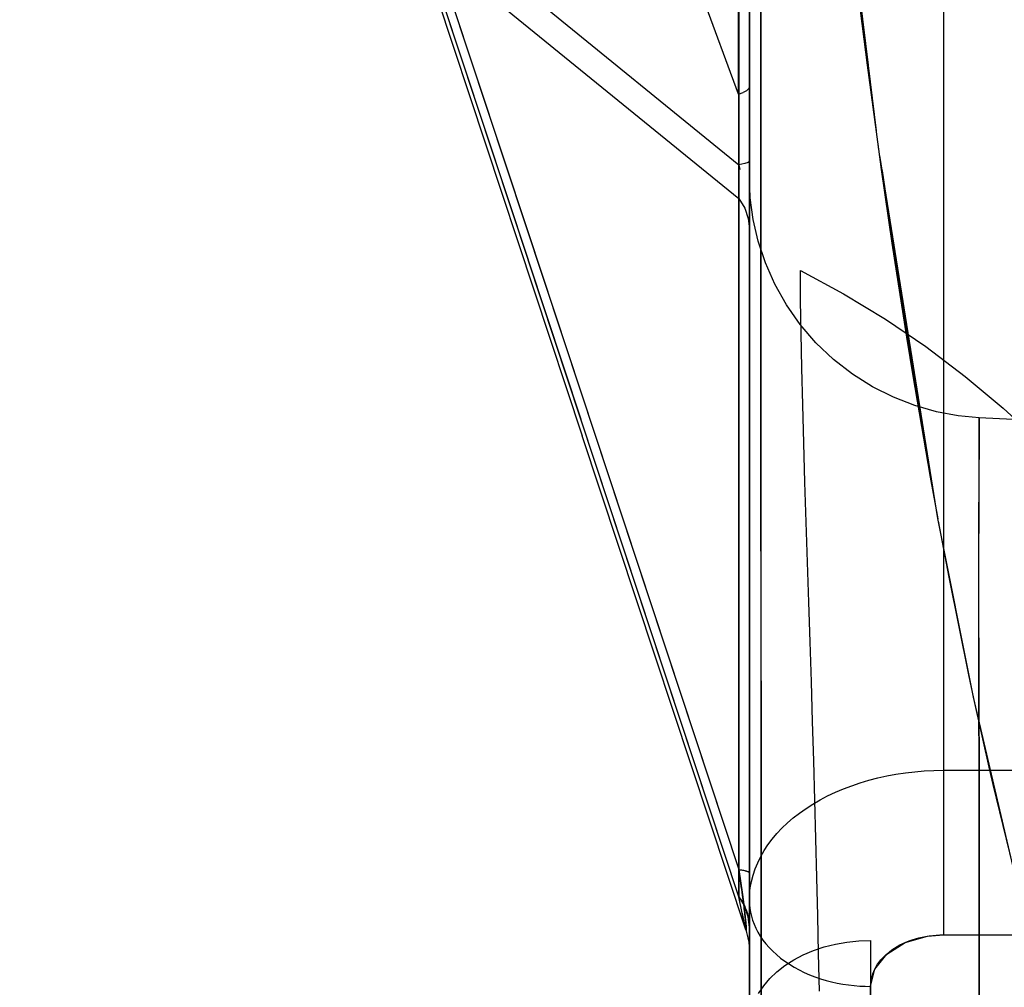
# Model space of a CAD drawing. Units: millimetres. Extents: x -1787 to 17859, y -373 to 12712.
# Drawn here: x 7667 to 7700, y 3042 to 3074 of the extents above; entities that cross this region are included whole.
import ezdxf

# ---------------------------------------------------------------- set-up
doc = ezdxf.new("R2010")
doc.units = ezdxf.units.MM
doc.layers.add('______', color=7, linetype='Continuous')
doc.dimstyles.new('Qitele', dxfattribs={"dimscale": 85, "dimtxt": 4, "dimasz": 5, "dimexe": 4, "dimexo": 0, "dimgap": 3, "dimtad": 1, "dimdec": 0, "dimrnd": 10, "dimzin": 1, "dimtxsty": 'Standard', "dimblk": 'OBLIQUE', "dimcen": 5, "dimdle": 4, "dimclrd": 256, "dimclre": 256, "dimclrt": 256, "dimadec": 0, "dimazin": 0, "dimtfac": 1, "dimtdec": 0, "dimtmove": 0, "dimatfit": 3, "dimldrblk": 'OBLIQUE', "dimfxl": 6, "dimfxlon": 1, "dimlwd": 40, "dimlwe": 30, "dimarcsym": 0})

# ---------------------------------------------------------------- blocks, each defined once
blk = doc.blocks.new('_Oblique')
at = {"color": 0, "linetype": 'ByBlock', "lineweight": -2}
blk.add_line((-0.5, -0.5), (0.5, 0.5), dxfattribs=at)
blk = doc.blocks.new('*D8')
at = {"lineweight": 40, "transparency": 16777216}
blk.add_line((2342.485, 9459.33), (2342.485, 1862.331), dxfattribs=at)
at = {"lineweight": 30, "transparency": 16777216}
for p, q in [((2852.485, 9119.33), (2002.485, 9119.33)), ((2852.485, 2202.331), (2002.485, 2202.331))]:
    blk.add_line(p, q, dxfattribs=at)
at = {"layer": 'Defpoints', "color": 0, "transparency": 16777216}
for p in [(8649.328, 9119.33), (2342.485, 2202.331), (7693.777, 2202.331)]:
    blk.add_point(p, dxfattribs=at)
at = {"lineweight": 40, "transparency": 16777216, "xscale": 425, "yscale": 425, "zscale": 425}
for p, rotation in [((2342.485, 9119.33), 90), ((2342.485, 2202.331), 270)]:
    blk.add_blockref('_Oblique', p, dxfattribs=dict(at, rotation=rotation))
at = {"transparency": 16777216, "insert": (1909.881, 5751.214), "char_height": 340, "attachment_point": 5, "rotation": 90}
blk.add_mtext('6920', dxfattribs=at)
blk = doc.blocks.new('*D9')
at = {"lineweight": 40, "transparency": 16777216}
blk.add_line((1560.366, 354.028), (1560.366, 11005.724), dxfattribs=at)
at = {"lineweight": 30, "transparency": 16777216}
for p, q in [((2070.366, 10665.724), (1220.366, 10665.724)), ((2070.366, 694.028), (1220.366, 694.028))]:
    blk.add_line(p, q, dxfattribs=at)
at = {"layer": 'Defpoints', "color": 0, "transparency": 16777216}
for p in [(1560.366, 10665.724), (8664.909, 10665.724), (7689.677, 694.028)]:
    blk.add_point(p, dxfattribs=at)
at = {"lineweight": 40, "transparency": 16777216, "xscale": 425, "yscale": 425, "zscale": 425}
for p, rotation in [((1560.366, 10665.724), 90), ((1560.366, 694.028), 270)]:
    blk.add_blockref('_Oblique', p, dxfattribs=dict(at, rotation=rotation))
at = {"transparency": 16777216, "insert": (1127.762, 5751.214), "char_height": 340, "attachment_point": 5, "rotation": 90}
blk.add_mtext('9970', dxfattribs=at)

msp = doc.modelspace()

# ---------------------------------------------------------------- linework, layer by layer
at = {"layer": '______'}
for p, q in [((7691.159, 3073.063), (7691.159, 3099.973)), ((7691.159, 3069.667), (7691.159, 3099.973)), ((7691.159, 3072.122), (7691.159, 3097.077)), ((7690.817, 3089.569), (7690.817, 3069.559)), ((7690.817, 3069.559), (7690.817, 3089.569)), ((7691.159, 3069.667), (7691.159, 3089.677)), ((7691.159, 3066.829), (7691.159, 3087.201)), ((7690.817, 3086.322), (7690.817, 3066.312)), ((7690.817, 3066.312), (7690.817, 3086.322)), ((7691.159, 3086.214), (7691.159, 3046.194)), ((7691.159, 3086.214), (7691.159, 3066.204)), ((7690.798, 3084.366), (7690.798, 3071.886)), ((7691.159, 3084.118), (7691.159, 3069.96)), ((7695.349, 3070.678), (7693.905, 3082.65)), ((7690.798, 3071.886), (7687.468, 3080.977)), ((7691.159, 3080.442), (7691.159, 3071.656)), ((7691.159, 3045.859), (7691.159, 3080.442)), ((7691.159, 3080.44), (7691.159, 3072.122)), ((7690.798, 3071.886), (7690.798, 3080.206)), ((7691.159, 3079.246), (7691.159, 3067.529)), ((7691.537, 3078.612), (7691.54, 3061.104)), ((7691.538, 3069.813), (7691.537, 3078.612)), ((7680.38, 3078.048), (7690.817, 3069.559)), ((7680.38, 3077.833), (7685.598, 3062.067)), ((7680.38, 3077.833), (7683.859, 3067.322)), ((7680.149, 3077.225), (7685.647, 3060.611)), ((7680.38, 3076.929), (7683.859, 3066.419)), ((7680.38, 3076.929), (7690.817, 3068.44)), ((7680.38, 3076.929), (7685.598, 3061.164)), ((7691.159, 3076.152), (7691.159, 3067.481)), ((7695.052, 3072.838), (7694.616, 3076.304)), ((7694.682, 3076.035), (7695.073, 3072.847)), ((7691.159, 3075.491), (7691.159, 3069.982)), ((7691.159, 3073.924), (7691.159, 3075.033)), ((7691.159, 3073.428), (7691.159, 3074.892)), ((7697.559, 3074.84), (7697.559, 3071.931)), ((7691.159, 3069.96), (7691.159, 3074.679)), ((7691.159, 3072.825), (7691.159, 3073.924)), ((7691.159, 3071.959), (7691.159, 3073.428)), ((7691.159, 3073.345), (7691.159, 3073.405)), ((7691.159, 3073.405), (7691.159, 3073.37)), ((7691.159, 3073.37), (7691.159, 3073.23)), ((7691.159, 3073.202), (7691.159, 3073.345)), ((7691.159, 3073.063), (7691.159, 3073.344)), ((7691.159, 3073.344), (7691.159, 3071.906)), ((7691.159, 3073.23), (7691.159, 3072.976)), ((7691.159, 3072.983), (7691.159, 3073.202)), ((7691.159, 3071.634), (7691.159, 3073.063)), ((7691.159, 3072.352), (7691.159, 3072.983)), ((7691.159, 3072.976), (7691.159, 3072.598)), ((7691.159, 3071.736), (7691.159, 3072.825)), ((7695.424, 3070.075), (7695.052, 3072.838)), ((7695.073, 3072.847), (7695.092, 3072.697)), ((7691.159, 3072.598), (7691.159, 3072.082)), ((7691.159, 3071.498), (7691.159, 3072.352)), ((7690.798, 3071.886), (7690.952, 3071.938)), ((7691.066, 3071.996), (7690.952, 3071.938)), ((7691.135, 3072.058), (7691.066, 3071.996)), ((7691.159, 3072.122), (7691.135, 3072.058)), ((7691.159, 3070.345), (7691.159, 3072.122)), ((7691.159, 3072.122), (7691.159, 3071.965)), ((7691.159, 3072.082), (7691.159, 3071.425)), ((7691.159, 3071.965), (7691.159, 3071.813)), ((7691.159, 3070.486), (7691.159, 3071.959)), ((7691.159, 3071.906), (7691.159, 3068.365)), ((7697.559, 3071.931), (7697.559, 3068.993)), ((7691.159, 3071.813), (7691.159, 3071.666)), ((7691.159, 3070.657), (7691.159, 3071.736)), ((7691.159, 3071.666), (7691.159, 3071.524)), ((7691.159, 3071.656), (7691.159, 3062.962)), ((7691.159, 3066.794), (7691.159, 3071.634)), ((7691.159, 3071.524), (7691.159, 3071.386)), ((7691.159, 3070.458), (7691.159, 3071.498)), ((7691.159, 3071.425), (7691.159, 3070.628)), ((7691.159, 3071.386), (7691.159, 3071.254)), ((7691.159, 3071.254), (7691.159, 3071.126)), ((7691.159, 3071.126), (7691.159, 3071.003)), ((7691.159, 3071.003), (7691.159, 3070.884)), ((7691.159, 3070.884), (7691.159, 3070.77)), ((7691.159, 3070.77), (7691.159, 3070.661)), ((7691.159, 3070.661), (7691.159, 3070.556)), ((7691.159, 3069.588), (7691.159, 3070.657)), ((7691.159, 3070.628), (7691.159, 3069.698)), ((7691.159, 3070.556), (7691.159, 3070.456)), ((7691.159, 3069.009), (7691.159, 3070.486)), ((7691.159, 3069.267), (7691.159, 3070.458)), ((7691.159, 3070.456), (7691.159, 3070.36)), ((7691.159, 3070.36), (7691.159, 3070.268)), ((7691.159, 3069.709), (7691.159, 3070.345)), ((7691.159, 3070.268), (7691.159, 3070.181)), ((7695.415, 3070.131), (7695.402, 3070.238)), ((7691.159, 3070.181), (7691.159, 3070.097)), ((7691.159, 3070.097), (7691.159, 3070.018)), ((7691.159, 3070.018), (7691.159, 3069.943)), ((7691.159, 3069.982), (7691.159, 3064.654)), ((7691.159, 3069.96), (7691.159, 3069.181)), ((7691.159, 3069.872), (7691.159, 3069.96)), ((7691.159, 3069.943), (7691.159, 3069.872)), ((7695.424, 3070.072), (7695.415, 3070.131)), ((7695.519, 3069.399), (7695.424, 3070.075)), ((7691.005, 3069.593), (7690.817, 3069.559)), ((7691.12, 3069.629), (7691.005, 3069.593)), ((7691.159, 3069.667), (7691.12, 3069.629)), ((7691.159, 3069.824), (7691.159, 3069.875)), ((7691.159, 3069.872), (7691.159, 3069.805)), ((7691.159, 3069.79), (7691.159, 3069.872)), ((7691.159, 3069.523), (7691.159, 3069.866)), ((7691.159, 3069.866), (7691.159, 3069.162)), ((7691.159, 3069.861), (7691.159, 3069.783)), ((7691.159, 3069.707), (7691.159, 3069.824)), ((7691.159, 3069.805), (7691.159, 3069.741)), ((7691.159, 3069.713), (7691.159, 3069.79)), ((7691.159, 3069.783), (7691.159, 3069.641)), ((7691.159, 3069.741), (7691.159, 3069.681)), ((7691.159, 3069.641), (7691.159, 3069.713)), ((7691.159, 3069.292), (7691.159, 3069.709)), ((7691.159, 3069.523), (7691.159, 3069.707)), ((7691.159, 3069.698), (7691.159, 3068.632)), ((7691.159, 3069.681), (7691.159, 3069.625)), ((7691.159, 3068.4), (7691.159, 3069.667)), ((7691.159, 3069.667), (7691.159, 3069.572)), ((7691.159, 3069.641), (7691.159, 3069.434)), ((7691.159, 3069.574), (7691.159, 3069.641)), ((7691.159, 3069.625), (7691.159, 3069.572)), ((7691.159, 3068.529), (7691.159, 3069.588)), ((7691.159, 3069.512), (7691.159, 3069.574)), ((7691.159, 3069.572), (7691.159, 3069.479)), ((7691.159, 3069.572), (7691.159, 3069.522)), ((7691.54, 3061.104), (7691.538, 3069.813)), ((7697.377, 3057.887), (7695.458, 3069.861)), ((7690.817, 3069.559), (7690.843, 3069.399)), ((7690.817, 3069.559), (7690.826, 3069.504)), ((7691.159, 3068.07), (7691.159, 3069.523)), ((7691.159, 3069.27), (7691.159, 3069.523)), ((7691.159, 3069.522), (7691.159, 3069.476)), ((7691.159, 3069.456), (7691.159, 3069.512)), ((7691.159, 3069.479), (7691.159, 3069.389)), ((7691.159, 3069.476), (7691.159, 3069.433)), ((7691.159, 3069.403), (7691.159, 3069.456)), ((7691.159, 3069.434), (7691.159, 3069.162)), ((7691.159, 3069.433), (7691.159, 3069.393)), ((7691.159, 3069.356), (7691.159, 3069.403)), ((7691.159, 3069.393), (7691.159, 3069.356)), ((7691.159, 3069.389), (7691.159, 3069.301)), ((7691.159, 3069.356), (7691.159, 3069.323)), ((7691.159, 3069.313), (7691.159, 3069.356)), ((7691.159, 3069.323), (7691.159, 3069.292)), ((7691.159, 3069.274), (7691.159, 3069.313)), ((7691.159, 3069.301), (7691.159, 3069.215)), ((7691.159, 3069.115), (7691.159, 3069.292)), ((7691.159, 3069.292), (7691.159, 3069.263)), ((7691.159, 3069.24), (7691.159, 3069.274)), ((7691.159, 3068.946), (7691.159, 3069.27)), ((7691.159, 3067.951), (7691.159, 3069.267)), ((7691.159, 3069.263), (7691.159, 3069.236)), ((7691.159, 3069.21), (7691.159, 3069.24)), ((7691.159, 3069.236), (7691.159, 3069.212)), ((7695.871, 3066.968), (7695.519, 3069.399)), ((7695.526, 3069.403), (7695.534, 3069.353)), ((7695.534, 3069.353), (7695.892, 3066.981)), ((7691.159, 3069.215), (7691.159, 3069.131)), ((7691.159, 3069.212), (7691.159, 3069.19)), ((7691.159, 3069.184), (7691.159, 3069.21)), ((7691.159, 3069.19), (7691.159, 3069.17)), ((7691.159, 3069.162), (7691.159, 3069.184)), ((7691.159, 3069.181), (7691.159, 3069.115)), ((7691.159, 3069.17), (7691.159, 3069.153)), ((7691.159, 3069.162), (7691.159, 3067.443)), ((7691.19, 3068.466), (7691.159, 3069.162)), ((7691.159, 3069.162), (7691.159, 3068.825)), ((7691.159, 3069.144), (7691.159, 3069.162)), ((7691.159, 3069.153), (7691.159, 3069.138)), ((7691.159, 3069.13), (7691.159, 3069.144)), ((7691.159, 3069.131), (7691.159, 3069.049)), ((7691.159, 3069.049), (7691.159, 3068.969)), ((7691.159, 3067.529), (7691.159, 3069.009)), ((7691.159, 3068.969), (7691.159, 3068.891)), ((7691.159, 3068.547), (7691.159, 3068.946)), ((7697.559, 3068.993), (7697.559, 3066.037)), ((7691.159, 3068.891), (7691.159, 3068.815)), ((7691.159, 3068.825), (7691.159, 3068.425)), ((7691.159, 3068.815), (7691.159, 3068.741)), ((7691.159, 3068.741), (7691.159, 3068.669)), ((7691.159, 3068.669), (7691.159, 3068.599)), ((7691.159, 3068.632), (7691.159, 3067.429)), ((7691.159, 3068.599), (7691.159, 3068.531)), ((7690.817, 3056.919), (7690.817, 3068.44)), ((7690.817, 3068.44), (7691.005, 3068.122)), ((7690.817, 3068.44), (7690.817, 3056.919)), ((7691.159, 3068.07), (7691.159, 3068.547)), ((7691.159, 3068.531), (7691.159, 3068.464)), ((7691.159, 3067.481), (7691.159, 3068.529)), ((7691.159, 3068.464), (7691.159, 3068.4)), ((7691.159, 3068.425), (7691.159, 3067.963)), ((7691.159, 3067.871), (7691.159, 3068.4)), ((7691.159, 3068.4), (7691.159, 3068.336)), ((7691.159, 3068.365), (7691.159, 3062.913)), ((7691.159, 3068.336), (7691.159, 3068.272)), ((7691.159, 3068.272), (7691.159, 3068.209)), ((7691.285, 3067.754), (7691.19, 3068.466)), ((7691.005, 3068.122), (7691.12, 3067.781)), ((7691.159, 3068.209), (7691.159, 3068.146)), ((7691.159, 3068.146), (7691.159, 3068.083)), ((7691.159, 3068.083), (7691.159, 3068.021)), ((7691.159, 3065.3), (7691.159, 3068.07)), ((7691.159, 3067.511), (7691.159, 3068.07)), ((7691.159, 3068.021), (7691.159, 3067.959)), ((7691.159, 3067.963), (7691.159, 3067.438)), ((7691.159, 3067.959), (7691.159, 3067.897)), ((7691.159, 3066.528), (7691.159, 3067.951)), ((7691.12, 3067.781), (7691.159, 3067.429)), ((7691.159, 3067.897), (7691.159, 3067.836)), ((7691.159, 3067.429), (7691.159, 3067.871)), ((7691.159, 3067.836), (7691.159, 3067.776)), ((7691.159, 3067.776), (7691.159, 3067.716)), ((7691.159, 3067.716), (7691.159, 3067.657)), ((7691.159, 3067.657), (7691.159, 3067.598)), ((7691.45, 3067.035), (7691.285, 3067.754)), ((7683.859, 3067.322), (7687.338, 3056.812)), ((7691.159, 3067.598), (7691.159, 3067.541)), ((7691.159, 3067.541), (7691.159, 3067.484)), ((7691.159, 3067.529), (7691.159, 3061.589)), ((7691.159, 3066.046), (7691.159, 3067.529)), ((7691.159, 3066.864), (7691.159, 3067.511)), ((7691.159, 3067.484), (7691.159, 3067.429)), ((7691.159, 3067.481), (7691.159, 3059.464)), ((7691.159, 3066.442), (7691.159, 3067.481)), ((7691.159, 3067.443), (7691.159, 3064.717)), ((7691.159, 3067.438), (7691.159, 3066.853)), ((7691.159, 3044.387), (7691.159, 3067.429)), ((7691.159, 3067.429), (7691.159, 3055.908)), ((7691.159, 3067.429), (7691.159, 3066.125)), ((7691.687, 3066.317), (7691.45, 3067.035)), ((7696.02, 3065.982), (7695.871, 3066.968)), ((7695.892, 3066.981), (7695.9, 3066.926)), ((7691.159, 3066.128), (7691.159, 3066.864)), ((7691.159, 3066.853), (7691.159, 3066.205)), ((7691.159, 3047.672), (7691.159, 3066.829)), ((7691.159, 3060.333), (7691.159, 3066.794)), ((7695.9, 3066.926), (7696.043, 3065.998)), ((7687.338, 3055.908), (7683.859, 3066.419)), ((7691.159, 3065.01), (7691.159, 3066.528)), ((7691.159, 3065.413), (7691.159, 3066.442)), ((7691.998, 3065.612), (7691.687, 3066.317)), ((7690.817, 3046.302), (7690.817, 3066.312)), ((7690.817, 3046.302), (7690.817, 3066.312)), ((7691.159, 3066.205), (7691.159, 3065.493)), ((7691.159, 3046.194), (7691.159, 3066.204)), ((7691.159, 3065.3), (7691.159, 3066.128)), ((7691.159, 3066.125), (7691.159, 3064.729)), ((7691.159, 3064.559), (7691.159, 3066.046)), ((7692.85, 3065.074), (7692.844, 3066.064)), ((7692.844, 3066.064), (7694.265, 3065.302)), ((7696.043, 3065.998), (7696.064, 3065.863)), ((7697.559, 3066.037), (7697.559, 3063.076)), ((7696.35, 3063.868), (7696.02, 3065.982)), ((7696.064, 3065.863), (7696.375, 3063.888)), ((7691.159, 3065.493), (7691.159, 3064.717)), ((7691.159, 3064.395), (7691.159, 3065.413)), ((7692.383, 3064.93), (7691.998, 3065.612)), ((7691.159, 3060.916), (7691.159, 3065.3)), ((7691.159, 3064.374), (7691.159, 3065.3)), ((7692.865, 3063.996), (7692.85, 3065.074)), ((7694.265, 3065.302), (7695.644, 3064.465)), ((7691.159, 3063.414), (7691.159, 3065.01)), ((7691.159, 3064.729), (7691.159, 3063.243)), ((7691.159, 3064.717), (7691.159, 3060.941)), ((7691.159, 3064.717), (7691.159, 3063.876)), ((7692.837, 3064.283), (7692.383, 3064.93)), ((7691.159, 3064.654), (7691.159, 3054.162)), ((7691.159, 3063.073), (7691.159, 3064.559)), ((7691.159, 3063.387), (7691.159, 3064.395)), ((7691.159, 3063.341), (7691.159, 3064.374)), ((7695.644, 3064.465), (7696.98, 3063.555)), ((7693.356, 3063.682), (7692.837, 3064.283)), ((7691.159, 3063.876), (7691.159, 3062.967)), ((7692.888, 3062.844), (7692.865, 3063.996)), ((7696.558, 3062.59), (7696.35, 3063.868)), ((7696.375, 3063.888), (7696.389, 3063.8)), ((7696.389, 3063.8), (7696.581, 3062.61)), ((7691.159, 3061.756), (7691.159, 3063.414)), ((7693.933, 3063.134), (7693.356, 3063.682)), ((7696.98, 3063.555), (7698.275, 3062.574)), ((7691.159, 3062.389), (7691.159, 3063.387)), ((7691.159, 3062.196), (7691.159, 3063.341)), ((7691.159, 3063.243), (7691.159, 3061.7)), ((7691.159, 3061.589), (7691.159, 3063.073)), ((7694.558, 3062.649), (7693.933, 3063.134)), ((7697.559, 3063.076), (7697.559, 3060.134)), ((7691.159, 3062.967), (7691.159, 3061.986)), ((7691.159, 3062.962), (7691.159, 3054.361)), ((7691.159, 3062.913), (7691.159, 3056.532)), ((7692.917, 3061.632), (7692.888, 3062.844)), ((7695.222, 3062.231), (7694.558, 3062.649)), ((7697.131, 3059.244), (7696.558, 3062.59)), ((7696.581, 3062.61), (7696.615, 3062.403)), ((7698.275, 3062.574), (7699.528, 3061.524)), ((7691.159, 3061.403), (7691.159, 3062.389)), ((7691.159, 3060.926), (7691.159, 3062.196)), ((7695.913, 3061.885), (7695.222, 3062.231)), ((7696.615, 3062.403), (7697.14, 3059.254)), ((7685.598, 3062.067), (7690.817, 3046.302)), ((7691.159, 3061.986), (7691.159, 3060.932)), ((7696.621, 3061.612), (7695.913, 3061.885)), ((7691.159, 3060.044), (7691.159, 3061.756)), ((7691.159, 3061.7), (7691.159, 3060.118)), ((7691.159, 3061.589), (7691.159, 3055.739)), ((7691.159, 3060.111), (7691.159, 3061.589)), ((7692.953, 3060.373), (7692.917, 3061.632)), ((7697.334, 3061.41), (7696.621, 3061.612)), ((7699.528, 3061.524), (7700.74, 3060.406)), ((7690.817, 3045.398), (7685.598, 3061.164)), ((7691.159, 3060.427), (7691.159, 3061.403)), ((7698.044, 3061.278), (7697.334, 3061.41)), ((7698.74, 3061.211), (7698.044, 3061.278)), ((7698.74, 3061.211), (7698.739, 3060.893)), ((7731.159, 3059.521), (7698.74, 3061.211)), ((7698.74, 3060.922), (7698.74, 3061.211)), ((7691.159, 3060.941), (7691.159, 3055.882)), ((7691.159, 3060.932), (7691.159, 3059.8)), ((7691.159, 3059.522), (7691.159, 3060.926)), ((7691.159, 3054.434), (7691.159, 3060.916)), ((7691.54, 3061.104), (7691.546, 3043.966)), ((7691.543, 3052.487), (7691.54, 3061.104)), ((7698.739, 3060.893), (7698.737, 3060.514)), ((7698.739, 3060.585), (7698.74, 3060.922)), ((7691.042, 3044.311), (7685.647, 3060.611)), ((7698.737, 3060.514), (7698.734, 3060.077)), ((7698.738, 3060.198), (7698.739, 3060.585)), ((7691.159, 3059.464), (7691.159, 3060.427)), ((7691.159, 3053.058), (7691.159, 3060.333)), ((7692.992, 3059.08), (7692.953, 3060.373)), ((7698.736, 3059.761), (7698.738, 3060.198)), ((7691.159, 3060.118), (7691.159, 3058.5)), ((7691.159, 3058.641), (7691.159, 3060.111)), ((7691.159, 3056.478), (7691.159, 3060.044)), ((7697.559, 3060.134), (7697.559, 3057.245)), ((7698.734, 3060.077), (7698.73, 3059.581)), ((7691.159, 3059.8), (7691.159, 3058.585)), ((7691.159, 3057.971), (7691.159, 3059.522)), ((7698.73, 3059.581), (7698.727, 3059.028)), ((7698.735, 3059.273), (7698.736, 3059.761)), ((7691.159, 3059.464), (7691.159, 3052.212)), ((7691.159, 3058.512), (7691.159, 3059.464)), ((7697.38, 3057.872), (7697.131, 3059.244)), ((7697.14, 3059.254), (7697.147, 3059.217)), ((7698.733, 3058.732), (7698.735, 3059.273)), ((7693.034, 3057.766), (7692.992, 3059.08)), ((7698.727, 3059.028), (7698.724, 3058.415)), ((7691.159, 3057.183), (7691.159, 3058.641)), ((7691.159, 3058.585), (7691.159, 3057.281)), ((7698.731, 3058.136), (7698.733, 3058.732)), ((7691.159, 3057.573), (7691.159, 3058.512)), ((7691.159, 3058.5), (7691.159, 3056.862)), ((7698.724, 3058.415), (7698.722, 3057.744)), ((7691.159, 3056.278), (7691.159, 3057.971)), ((7698.551, 3051.989), (7697.377, 3057.887)), ((7698.73, 3057.486), (7698.731, 3058.136)), ((7691.159, 3056.646), (7691.159, 3057.573)), ((7693.077, 3056.447), (7693.034, 3057.766)), ((7697.743, 3055.948), (7697.393, 3057.797)), ((7698.722, 3057.744), (7698.72, 3057.013)), ((7691.159, 3057.281), (7691.159, 3055.882)), ((7697.559, 3057.245), (7697.559, 3054.344)), ((7698.728, 3056.778), (7698.73, 3057.486)), ((7690.817, 3045.398), (7690.817, 3056.919)), ((7690.817, 3056.919), (7690.817, 3045.398)), ((7691.159, 3055.739), (7691.159, 3057.183)), ((7698.72, 3057.013), (7698.72, 3056.222)), ((7687.338, 3056.812), (7690.817, 3046.302)), ((7691.159, 3056.862), (7691.159, 3055.228)), ((7691.159, 3055.733), (7691.159, 3056.646)), ((7698.727, 3056.013), (7698.728, 3056.778)), ((7691.159, 3056.532), (7691.159, 3050.028)), ((7691.159, 3052.747), (7691.159, 3056.478)), ((7691.159, 3054.434), (7691.159, 3056.278)), ((7693.12, 3055.128), (7693.077, 3056.447)), ((7698.393, 3052.722), (7697.743, 3055.948)), ((7697.747, 3055.954), (7697.755, 3055.914)), ((7698.72, 3056.222), (7698.72, 3055.368)), ((7698.726, 3055.188), (7698.727, 3056.013)), ((7690.817, 3045.398), (7687.338, 3055.908)), ((7691.159, 3044.387), (7691.159, 3055.908)), ((7691.159, 3055.882), (7691.159, 3049.309)), ((7691.159, 3055.882), (7691.159, 3054.389)), ((7691.159, 3055.739), (7691.159, 3050.189)), ((7691.159, 3054.312), (7691.159, 3055.739)), ((7691.159, 3054.832), (7691.159, 3055.733)), ((7698.72, 3055.368), (7698.721, 3054.45)), ((7691.159, 3055.228), (7691.159, 3053.595)), ((7693.162, 3053.811), (7693.12, 3055.128)), ((7698.726, 3054.303), (7698.726, 3055.188)), ((7691.159, 3053.945), (7691.159, 3054.832)), ((7691.159, 3050.188), (7691.159, 3054.434)), ((7691.159, 3053.45), (7691.159, 3054.434)), ((7691.159, 3054.389), (7691.159, 3052.802)), ((7691.159, 3054.361), (7691.159, 3045.859)), ((7691.159, 3052.908), (7691.159, 3054.312)), ((7697.559, 3054.344), (7697.559, 3051.787)), ((7698.721, 3054.45), (7698.723, 3053.466)), ((7698.727, 3053.356), (7698.726, 3054.303)), ((7691.159, 3054.162), (7691.159, 3044.075)), ((7691.159, 3053.071), (7691.159, 3053.945)), ((7693.203, 3052.498), (7693.162, 3053.811)), ((7691.159, 3053.595), (7691.159, 3051.966)), ((7691.159, 3052.422), (7691.159, 3053.45)), ((7698.723, 3053.466), (7698.726, 3052.413)), ((7698.728, 3052.346), (7698.727, 3053.356)), ((7691.159, 3052.212), (7691.159, 3053.071)), ((7691.159, 3045.154), (7691.159, 3053.058)), ((7691.159, 3051.532), (7691.159, 3052.908)), ((7691.159, 3052.802), (7691.159, 3051.115)), ((7691.159, 3048.876), (7691.159, 3052.747)), ((7698.559, 3051.943), (7698.393, 3052.722)), ((7691.159, 3051.347), (7691.159, 3052.422)), ((7691.546, 3043.966), (7691.543, 3052.487)), ((7693.242, 3051.189), (7693.203, 3052.498)), ((7698.726, 3052.413), (7698.729, 3051.288)), ((7691.159, 3052.212), (7691.159, 3045.848)), ((7691.159, 3051.367), (7691.159, 3052.212)), ((7698.73, 3051.272), (7698.728, 3052.346)), ((7691.159, 3051.966), (7691.159, 3050.338)), ((7697.559, 3051.787), (7697.559, 3049.576)), ((7699.858, 3046.397), (7698.551, 3051.989)), ((7699.084, 3049.586), (7698.559, 3051.943)), ((7691.159, 3050.189), (7691.159, 3051.532)), ((7691.159, 3050.535), (7691.159, 3051.367)), ((7691.159, 3050.222), (7691.159, 3051.347)), ((7691.159, 3051.115), (7691.159, 3049.322)), ((7693.28, 3049.887), (7693.242, 3051.189)), ((7698.729, 3051.288), (7698.733, 3050.087)), ((7698.733, 3050.132), (7698.73, 3051.272)), ((7691.159, 3049.717), (7691.159, 3050.535)), ((7691.159, 3050.338), (7691.159, 3048.713)), ((7691.159, 3049.047), (7691.159, 3050.222)), ((7691.159, 3050.189), (7691.159, 3045.277)), ((7691.159, 3048.887), (7691.159, 3050.189)), ((7691.159, 3045.225), (7691.159, 3050.188)), ((7698.735, 3048.926), (7698.733, 3050.132)), ((7698.733, 3050.087), (7698.736, 3048.805)), ((7691.159, 3050.028), (7691.159, 3043.674)), ((7693.317, 3048.594), (7693.28, 3049.887)), ((7691.159, 3048.913), (7691.159, 3049.717)), ((7695.691, 3049.39), (7695.994, 3049.447)), ((7695.994, 3049.447), (7696.303, 3049.493)), ((7696.303, 3049.493), (7696.615, 3049.53)), ((7696.615, 3049.53), (7696.928, 3049.555)), ((7696.928, 3049.555), (7697.242, 3049.571)), ((7697.242, 3049.571), (7697.559, 3049.576)), ((7697.559, 3049.576), (7731.159, 3049.576)), ((7697.559, 3049.576), (7697.559, 3049.444)), ((7697.559, 3049.444), (7697.559, 3049.305)), ((7699.194, 3049.111), (7699.084, 3049.586)), ((7699.089, 3049.589), (7699.198, 3049.12)), ((7691.159, 3049.322), (7691.159, 3047.413)), ((7691.159, 3049.309), (7691.159, 3040.884)), ((7694.536, 3049.069), (7694.816, 3049.164)), ((7694.816, 3049.164), (7695.102, 3049.248)), ((7695.102, 3049.248), (7695.393, 3049.324)), ((7695.393, 3049.324), (7695.691, 3049.39)), ((7697.559, 3049.305), (7697.559, 3049.159)), ((7697.559, 3049.159), (7697.559, 3049.007)), ((7699.855, 3046.402), (7699.194, 3049.111)), ((7699.198, 3049.12), (7699.207, 3049.084)), ((7691.159, 3047.833), (7691.159, 3049.047)), ((7691.159, 3048.124), (7691.159, 3048.913)), ((7691.159, 3047.63), (7691.159, 3048.887)), ((7691.159, 3044.881), (7691.159, 3048.876)), ((7693.738, 3048.73), (7693.995, 3048.851)), ((7693.995, 3048.851), (7694.262, 3048.965)), ((7694.262, 3048.965), (7694.536, 3049.069)), ((7697.559, 3049.007), (7697.559, 3048.848)), ((7697.559, 3048.848), (7697.559, 3048.684)), ((7698.737, 3047.647), (7698.735, 3048.926)), ((7698.736, 3048.805), (7698.739, 3047.446)), ((7691.159, 3048.713), (7691.159, 3047.105)), ((7691.159, 3047.758), (7691.159, 3048.699)), ((7691.159, 3048.699), (7691.159, 3047.973)), ((7691.159, 3048.6), (7691.159, 3048.699)), ((7691.159, 3048.693), (7691.159, 3048.573)), ((7691.159, 3048.404), (7691.159, 3048.6)), ((7691.159, 3048.573), (7691.159, 3048.331)), ((7693.029, 3048.319), (7693.255, 3048.464)), ((7693.255, 3048.464), (7693.491, 3048.601)), ((7693.352, 3047.311), (7693.317, 3048.594)), ((7693.491, 3048.601), (7693.738, 3048.73)), ((7697.559, 3048.684), (7697.559, 3048.515)), ((7697.559, 3048.515), (7697.559, 3048.34)), ((7691.159, 3048.118), (7691.159, 3048.404)), ((7691.159, 3048.331), (7691.159, 3047.959)), ((7692.607, 3048.006), (7692.813, 3048.166)), ((7692.813, 3048.166), (7693.029, 3048.319)), ((7697.559, 3048.34), (7697.559, 3048.16)), ((7697.559, 3048.16), (7697.559, 3047.977)), ((7691.159, 3047.35), (7691.159, 3048.124)), ((7691.159, 3047.748), (7691.159, 3048.118)), ((7691.159, 3047.973), (7691.159, 3044.904)), ((7691.159, 3047.959), (7691.159, 3047.446)), ((7691.159, 3046.577), (7691.159, 3047.833)), ((7692.233, 3047.667), (7692.413, 3047.839)), ((7692.413, 3047.839), (7692.607, 3048.006)), ((7697.559, 3047.977), (7697.559, 3047.789)), ((7691.159, 3045.516), (7691.159, 3047.758)), ((7691.159, 3047.299), (7691.159, 3047.748)), ((7691.159, 3029.968), (7691.159, 3047.672)), ((7691.159, 3046.425), (7691.159, 3047.63)), ((7691.912, 3047.306), (7692.066, 3047.489)), ((7692.066, 3047.489), (7692.233, 3047.667)), ((7697.559, 3047.789), (7697.559, 3047.599)), ((7697.559, 3047.599), (7697.559, 3047.406)), ((7698.738, 3046.289), (7698.737, 3047.647)), ((7691.159, 3047.446), (7691.159, 3046.776)), ((7691.159, 3047.413), (7691.159, 3045.376)), ((7691.159, 3046.591), (7691.159, 3047.35)), ((7691.159, 3046.776), (7691.159, 3047.299)), ((7691.772, 3047.119), (7691.912, 3047.306)), ((7693.384, 3046.04), (7693.352, 3047.311)), ((7697.559, 3047.406), (7697.559, 3047.212)), ((7697.559, 3047.212), (7697.559, 3047.017)), ((7698.739, 3047.446), (7698.74, 3046.014)), ((7691.159, 3047.105), (7691.159, 3043.945)), ((7691.532, 3046.728), (7691.645, 3046.926)), ((7691.645, 3046.926), (7691.772, 3047.119)), ((7697.559, 3047.017), (7697.559, 3046.821)), ((7691.159, 3046.18), (7691.159, 3046.776)), ((7691.159, 3046.776), (7691.159, 3046.377)), ((7691.159, 3045.848), (7691.159, 3046.591)), ((7691.159, 3045.278), (7691.159, 3046.577)), ((7691.35, 3046.323), (7691.433, 3046.526)), ((7691.433, 3046.526), (7691.532, 3046.728)), ((7697.559, 3046.821), (7697.559, 3046.626)), ((7697.559, 3046.626), (7697.559, 3046.432)), ((7690.817, 3046.302), (7691.005, 3046.268)), ((7690.849, 3046.067), (7690.817, 3046.302)), ((7690.817, 3046.302), (7690.857, 3046.296)), ((7690.817, 3046.302), (7690.919, 3045.552)), ((7690.857, 3046.296), (7690.895, 3046.29)), ((7690.895, 3046.29), (7690.931, 3046.283)), ((7690.931, 3046.283), (7690.964, 3046.277)), ((7690.964, 3046.277), (7690.995, 3046.27)), ((7690.995, 3046.27), (7691.023, 3046.264)), ((7691.005, 3046.268), (7691.12, 3046.232)), ((7691.023, 3046.264), (7691.049, 3046.257)), ((7691.049, 3046.257), (7691.072, 3046.25)), ((7691.072, 3046.25), (7691.092, 3046.243)), ((7691.092, 3046.243), (7691.11, 3046.236)), ((7691.11, 3046.236), (7691.125, 3046.229)), ((7691.159, 3046.194), (7691.12, 3046.232)), ((7691.159, 3045.277), (7691.159, 3046.425)), ((7691.159, 3046.377), (7691.159, 3045.932)), ((7691.159, 3046.194), (7691.159, 3044.588)), ((7691.159, 3045.92), (7691.159, 3046.194)), ((7691.281, 3046.117), (7691.35, 3046.323)), ((7697.559, 3046.432), (7697.559, 3046.24)), ((7697.559, 3046.24), (7697.559, 3046.05)), ((7698.738, 3044.843), (7698.738, 3046.289)), ((7690.879, 3045.848), (7690.849, 3046.067)), ((7691.159, 3045.516), (7691.159, 3046.18)), ((7691.159, 3045.932), (7691.159, 3044.904)), ((7691.159, 3045.664), (7691.159, 3045.92)), ((7691.159, 3045.859), (7691.159, 3037.459)), ((7691.159, 3029.164), (7691.159, 3045.859)), ((7691.19, 3045.701), (7691.228, 3045.91)), ((7691.228, 3045.91), (7691.281, 3046.117)), ((7693.415, 3044.78), (7693.384, 3046.04)), ((7697.559, 3046.05), (7697.559, 3045.863)), ((7697.559, 3045.863), (7697.559, 3045.679)), ((7698.74, 3046.014), (7698.74, 3044.505)), ((7690.893, 3045.746), (7690.879, 3045.848)), ((7690.906, 3045.647), (7690.893, 3045.746)), ((7690.919, 3045.553), (7690.906, 3045.647)), ((7690.931, 3045.462), (7690.919, 3045.553)), ((7690.919, 3045.552), (7690.961, 3045.235)), ((7691.159, 3045.848), (7691.159, 3040.521)), ((7691.159, 3045.122), (7691.159, 3045.848)), ((7691.159, 3045.543), (7691.159, 3045.664)), ((7691.159, 3045.425), (7691.159, 3045.543)), ((7691.167, 3045.489), (7691.19, 3045.701)), ((7697.559, 3045.679), (7697.559, 3045.501)), ((7690.817, 3045.398), (7690.857, 3045.341)), ((7690.919, 3044.858), (7690.817, 3045.398)), ((7690.817, 3045.398), (7691.005, 3045.08)), ((7690.857, 3045.341), (7690.895, 3045.283)), ((7690.895, 3045.283), (7690.931, 3045.224)), ((7690.942, 3045.376), (7690.931, 3045.462)), ((7690.931, 3045.224), (7690.964, 3045.163)), ((7690.953, 3045.293), (7690.942, 3045.376)), ((7690.963, 3045.215), (7690.953, 3045.293)), ((7690.961, 3045.235), (7690.995, 3044.96)), ((7690.973, 3045.14), (7690.963, 3045.215)), ((7691.159, 3042.21), (7691.159, 3045.516)), ((7691.159, 3044.785), (7691.159, 3045.516)), ((7691.159, 3045.277), (7691.167, 3045.489)), ((7691.159, 3045.313), (7691.159, 3045.425)), ((7691.159, 3045.376), (7691.159, 3044.305)), ((7691.159, 3045.204), (7691.159, 3045.313)), ((7691.159, 3043.935), (7691.159, 3045.278)), ((7691.159, 3045.277), (7691.159, 3027.863)), ((7691.159, 3045.277), (7691.159, 3036.57)), ((7691.159, 3045.277), (7691.163, 3045.151)), ((7691.159, 3039.658), (7691.159, 3045.225)), ((7697.559, 3045.501), (7697.559, 3045.326)), ((7697.559, 3045.326), (7697.559, 3045.157)), ((7690.964, 3045.163), (7690.995, 3045.101)), ((7690.982, 3045.069), (7690.973, 3045.14)), ((7690.99, 3045.001), (7690.982, 3045.069)), ((7690.998, 3044.937), (7690.99, 3045.001)), ((7690.995, 3045.101), (7691.023, 3045.039)), ((7690.995, 3044.96), (7691.022, 3044.731)), ((7691.005, 3044.876), (7690.998, 3044.937)), ((7691.12, 3044.739), (7691.005, 3045.08)), ((7691.023, 3045.039), (7691.049, 3044.975)), ((7691.049, 3044.975), (7691.072, 3044.911)), ((7691.072, 3044.911), (7691.092, 3044.847)), ((7691.159, 3045.1), (7691.159, 3045.204)), ((7691.159, 3027.863), (7691.159, 3045.154)), ((7691.159, 3044.412), (7691.159, 3045.122)), ((7691.159, 3045), (7691.159, 3045.1)), ((7691.159, 3044.903), (7691.159, 3045)), ((7691.159, 3044.904), (7691.159, 3042.194)), ((7691.159, 3044.904), (7691.159, 3044.318)), ((7691.159, 3044.811), (7691.159, 3044.903)), ((7691.163, 3045.151), (7691.175, 3045.022)), ((7691.175, 3045.022), (7691.196, 3044.893)), ((7691.196, 3044.893), (7691.226, 3044.762)), ((7697.559, 3045.157), (7697.559, 3044.994)), ((7697.559, 3044.994), (7697.559, 3044.837)), ((7690.919, 3044.859), (7690.931, 3044.798)), ((7690.961, 3044.651), (7690.919, 3044.858)), ((7690.931, 3044.798), (7690.942, 3044.741)), ((7690.942, 3044.741), (7690.953, 3044.688)), ((7690.953, 3044.688), (7690.963, 3044.639)), ((7690.995, 3044.49), (7690.961, 3044.651)), ((7690.963, 3044.639), (7690.973, 3044.593)), ((7690.973, 3044.593), (7690.982, 3044.551)), ((7691.012, 3044.819), (7691.005, 3044.876)), ((7691.018, 3044.766), (7691.012, 3044.819)), ((7691.024, 3044.715), (7691.018, 3044.766)), ((7691.022, 3044.731), (7691.042, 3044.548)), ((7691.029, 3044.668), (7691.024, 3044.715)), ((7691.034, 3044.624), (7691.029, 3044.668)), ((7691.038, 3044.583), (7691.034, 3044.624)), ((7691.042, 3044.546), (7691.038, 3044.583)), ((7691.092, 3044.847), (7691.11, 3044.782)), ((7691.11, 3044.782), (7691.125, 3044.716)), ((7691.159, 3044.387), (7691.12, 3044.739)), ((7691.125, 3044.716), (7691.137, 3044.65)), ((7691.137, 3044.65), (7691.147, 3044.584)), ((7691.147, 3044.584), (7691.153, 3044.518)), ((7691.159, 3040.775), (7691.159, 3044.881)), ((7691.159, 3044.723), (7691.159, 3044.811)), ((7691.159, 3043.989), (7691.159, 3044.785)), ((7691.159, 3044.638), (7691.159, 3044.723)), ((7691.159, 3044.558), (7691.159, 3044.638)), ((7691.159, 3044.588), (7691.159, 3044.047)), ((7691.159, 3044.481), (7691.159, 3044.558)), ((7691.226, 3044.762), (7691.265, 3044.63)), ((7691.265, 3044.63), (7691.313, 3044.498)), ((7693.444, 3043.53), (7693.415, 3044.78)), ((7697.559, 3044.837), (7697.559, 3044.686)), ((7697.559, 3044.686), (7697.559, 3044.541)), ((7698.738, 3043.303), (7698.738, 3044.843)), ((7690.982, 3044.551), (7690.99, 3044.512)), ((7690.99, 3044.512), (7690.998, 3044.477)), ((7691.022, 3044.376), (7690.995, 3044.49)), ((7690.998, 3044.477), (7691.005, 3044.445)), ((7691.005, 3044.445), (7691.012, 3044.417)), ((7691.012, 3044.417), (7691.018, 3044.391)), ((7691.018, 3044.391), (7691.024, 3044.369)), ((7691.042, 3044.311), (7691.022, 3044.376)), ((7691.024, 3044.369), (7691.029, 3044.35)), ((7691.034, 3044.334), (7691.053, 3044.275)), ((7691.042, 3044.548), (7691.054, 3044.414)), ((7691.046, 3044.51), (7691.042, 3044.546)), ((7691.054, 3044.295), (7691.042, 3044.311)), ((7691.048, 3044.479), (7691.046, 3044.51)), ((7691.051, 3044.449), (7691.048, 3044.479)), ((7691.053, 3044.423), (7691.051, 3044.449)), ((7691.055, 3044.399), (7691.053, 3044.423)), ((7691.053, 3044.275), (7691.066, 3044.23)), ((7691.054, 3044.414), (7691.058, 3044.33)), ((7691.058, 3044.33), (7691.054, 3044.295)), ((7691.056, 3044.378), (7691.055, 3044.399)), ((7691.057, 3044.359), (7691.056, 3044.378)), ((7691.058, 3044.33), (7691.057, 3044.359)), ((7691.057, 3044.309), (7691.058, 3044.33)), ((7691.153, 3044.518), (7691.158, 3044.452)), ((7691.158, 3044.452), (7691.159, 3044.387)), ((7691.159, 3044.408), (7691.159, 3044.481)), ((7691.159, 3043.719), (7691.159, 3044.412)), ((7691.159, 3044.338), (7691.159, 3044.408)), ((7691.159, 3044.387), (7691.159, 3043.647)), ((7691.159, 3044.387), (7691.159, 3044.233)), ((7691.159, 3044.272), (7691.159, 3044.338)), ((7691.159, 3044.318), (7691.159, 3043.68)), ((7691.159, 3044.305), (7691.159, 3043.196)), ((7691.159, 3044.21), (7691.159, 3044.272)), ((7691.313, 3044.498), (7691.372, 3044.367)), ((7691.372, 3044.367), (7691.44, 3044.236)), ((7691.44, 3044.236), (7691.518, 3044.106)), ((7697.559, 3044.541), (7697.559, 3044.404)), ((7697.559, 3044.404), (7697.559, 3044.273)), ((7697.559, 3044.273), (7697.559, 3044.15)), ((7698.74, 3044.505), (7698.739, 3042.916)), ((7691.066, 3044.23), (7691.079, 3044.183)), ((7691.079, 3044.183), (7691.091, 3044.137)), ((7691.089, 3044.143), (7691.102, 3044.091)), ((7691.102, 3044.091), (7691.111, 3044.044)), ((7691.111, 3044.045), (7691.121, 3043.997)), ((7691.121, 3043.997), (7691.129, 3043.95)), ((7691.129, 3043.95), (7691.136, 3043.902)), ((7691.159, 3044.233), (7691.159, 3044.097)), ((7691.159, 3044.151), (7691.159, 3044.21)), ((7691.159, 3044.095), (7691.159, 3044.151)), ((7691.159, 3044.097), (7691.159, 3044.035)), ((7691.159, 3044.042), (7691.159, 3044.095)), ((7691.159, 3044.075), (7691.159, 3034.438)), ((7691.159, 3044.047), (7691.159, 3043.705)), ((7691.159, 3043.993), (7691.159, 3044.042)), ((7691.159, 3044.035), (7691.159, 3043.977)), ((7691.159, 3043.947), (7691.159, 3043.993)), ((7691.159, 3043.129), (7691.159, 3043.989)), ((7691.159, 3043.977), (7691.159, 3043.924)), ((7691.159, 3043.904), (7691.159, 3043.947)), ((7691.159, 3043.945), (7691.159, 3040.848)), ((7691.159, 3042.544), (7691.159, 3043.935)), ((7691.159, 3043.924), (7691.159, 3043.875)), ((7691.518, 3044.106), (7691.606, 3043.977)), ((7691.546, 3043.966), (7691.555, 3027.23)), ((7691.55, 3035.546), (7691.546, 3043.966)), ((7691.606, 3043.977), (7691.704, 3043.852)), ((7694.378, 3043.907), (7694.767, 3043.948)), ((7694.767, 3043.948), (7695.159, 3043.962)), ((7695.159, 3043.962), (7695.159, 3035.255)), ((7696.292, 3043.893), (7697.038, 3044.109)), ((7696.322, 3043.907), (7696.425, 3043.948)), ((7696.425, 3043.948), (7696.53, 3043.986)), ((7696.53, 3043.986), (7696.637, 3044.019)), ((7696.637, 3044.019), (7696.747, 3044.05)), ((7696.747, 3044.05), (7696.858, 3044.076)), ((7696.858, 3044.076), (7696.972, 3044.098)), ((7696.972, 3044.098), (7697.088, 3044.117)), ((7697.038, 3044.109), (7697.559, 3044.15)), ((7697.088, 3044.117), (7697.205, 3044.131)), ((7697.205, 3044.131), (7697.322, 3044.142)), ((7697.322, 3044.142), (7697.44, 3044.148)), ((7697.44, 3044.148), (7697.559, 3044.15)), ((7697.559, 3044.15), (7708.759, 3044.15)), ((7691.136, 3043.902), (7691.142, 3043.855)), ((7691.142, 3043.856), (7691.147, 3043.807)), ((7691.147, 3043.807), (7691.151, 3043.76)), ((7691.151, 3043.76), (7691.155, 3043.712)), ((7691.155, 3043.713), (7691.157, 3043.667)), ((7691.155, 3043.712), (7691.157, 3043.665)), ((7691.155, 3043.712), (7691.157, 3043.665)), ((7691.157, 3043.667), (7691.158, 3043.617)), ((7691.158, 3043.672), (7691.158, 3043.655)), ((7691.158, 3043.655), (7691.159, 3043.603)), ((7691.158, 3043.617), (7691.159, 3043.569)), ((7691.159, 3043.864), (7691.159, 3043.904)), ((7691.159, 3043.875), (7691.159, 3043.83)), ((7691.159, 3043.826), (7691.159, 3043.864)), ((7691.159, 3043.83), (7691.159, 3043.789)), ((7691.159, 3043.792), (7691.159, 3043.826)), ((7691.159, 3043.76), (7691.159, 3043.792)), ((7691.159, 3043.789), (7691.159, 3043.752)), ((7691.159, 3043.705), (7691.159, 3043.76)), ((7691.159, 3043.752), (7691.159, 3043.718)), ((7691.159, 3043.043), (7691.159, 3043.719)), ((7691.159, 3043.718), (7691.159, 3043.688)), ((7691.159, 3043.705), (7691.159, 3043.571)), ((7691.159, 3043.659), (7691.159, 3043.705)), ((7691.159, 3043.688), (7691.159, 3043.662)), ((7691.159, 3043.68), (7691.159, 3042.988)), ((7691.159, 3043.674), (7691.159, 3031.647)), ((7691.159, 3043.662), (7691.159, 3043.639)), ((7691.159, 3043.639), (7691.159, 3043.659)), ((7691.159, 3043.571), (7691.159, 3043.647)), ((7691.159, 3043.639), (7691.159, 3043.619)), ((7691.159, 3043.621), (7691.159, 3043.639)), ((7691.159, 3043.634), (7691.159, 3043.603)), ((7691.159, 3043.606), (7691.159, 3043.621)), ((7691.159, 3043.619), (7691.159, 3043.603)), ((7691.704, 3043.852), (7691.811, 3043.729)), ((7691.811, 3043.729), (7691.928, 3043.609)), ((7691.928, 3043.609), (7692.054, 3043.494)), ((7692.936, 3043.485), (7693.273, 3043.628)), ((7693.273, 3043.628), (7693.628, 3043.747)), ((7693.628, 3043.747), (7693.998, 3043.84)), ((7693.998, 3043.84), (7694.378, 3043.907)), ((7695.687, 3043.513), (7696.292, 3043.893)), ((7695.702, 3043.526), (7695.779, 3043.59)), ((7695.779, 3043.59), (7695.86, 3043.65)), ((7695.86, 3043.65), (7695.945, 3043.708)), ((7695.945, 3043.708), (7696.034, 3043.762)), ((7696.034, 3043.762), (7696.126, 3043.813)), ((7696.126, 3043.813), (7696.222, 3043.862)), ((7696.222, 3043.862), (7696.322, 3043.907)), ((7692.054, 3043.494), (7692.188, 3043.383)), ((7692.188, 3043.383), (7692.33, 3043.277)), ((7692.33, 3043.134), (7692.621, 3043.32)), ((7692.33, 3043.277), (7692.481, 3043.176)), ((7692.621, 3043.32), (7692.936, 3043.485)), ((7693.472, 3042.289), (7693.444, 3043.53)), ((7695.295, 3043.013), (7695.687, 3043.513)), ((7695.441, 3043.249), (7695.499, 3043.321)), ((7695.499, 3043.321), (7695.562, 3043.392)), ((7695.562, 3043.392), (7695.629, 3043.46)), ((7695.629, 3043.46), (7695.702, 3043.526)), ((7698.738, 3041.659), (7698.738, 3043.303)), ((7691.159, 3043.196), (7691.159, 3042.056)), ((7691.159, 3042.205), (7691.159, 3043.129)), ((7691.159, 3042.385), (7691.159, 3043.043)), ((7691.159, 3042.988), (7691.159, 3042.238)), ((7692.067, 3042.928), (7692.33, 3043.134)), ((7692.481, 3043.176), (7692.638, 3043.081)), ((7692.638, 3043.081), (7692.801, 3042.992)), ((7692.801, 3042.992), (7692.97, 3042.909)), ((7695.159, 3042.448), (7695.295, 3043.013)), ((7695.231, 3042.86), (7695.262, 3042.941)), ((7695.262, 3042.941), (7695.299, 3043.021)), ((7695.299, 3043.021), (7695.341, 3043.099)), ((7695.341, 3043.099), (7695.389, 3043.175)), ((7695.389, 3043.175), (7695.441, 3043.249)), ((7691.631, 3042.467), (7691.833, 3042.705)), ((7691.833, 3042.705), (7692.067, 3042.928)), ((7692.97, 3042.909), (7693.144, 3042.833)), ((7693.144, 3042.833), (7693.322, 3042.764)), ((7693.322, 3042.764), (7693.503, 3042.702)), ((7693.503, 3042.702), (7693.687, 3042.647)), ((7693.687, 3042.647), (7693.872, 3042.599)), ((7695.162, 3042.532), (7695.17, 3042.615)), ((7695.17, 3042.615), (7695.185, 3042.698)), ((7695.185, 3042.698), (7695.205, 3042.779)), ((7695.205, 3042.779), (7695.231, 3042.86)), ((7698.739, 3042.916), (7698.738, 3041.244)), ((7691.159, 3041.115), (7691.159, 3042.544)), ((7691.463, 3042.216), (7691.631, 3042.467)), ((7693.872, 3042.599), (7694.058, 3042.557)), ((7694.058, 3042.557), (7694.245, 3042.523)), ((7694.245, 3042.523), (7694.431, 3042.495)), ((7694.431, 3042.495), (7694.616, 3042.474)), ((7694.616, 3042.474), (7694.8, 3042.46)), ((7694.8, 3042.46), (7694.981, 3042.451)), ((7694.981, 3042.451), (7695.159, 3042.448)), ((7695.159, 3042.448), (7695.162, 3042.532)), ((7695.159, 3033.741), (7695.159, 3042.448))]:
    msp.add_line(p, q, dxfattribs=at)

# ---------------------------------------------------------------- dimensions: what is measured, and where the dimension line sits
at = {"color": 0}
for base, p1, p2, picture, middle in [((1560.366, 10665.724), (7689.677, 694.028), (8664.909, 10665.724), '*D9', (1560.366, 5751.214)), ((2342.485, 2202.331), (8649.328, 9119.33), (7693.777, 2202.331), '*D8', (2342.485, 5751.214))]:
    dim = msp.add_linear_dim(base=base, p1=p1, p2=p2, angle=270, dimstyle='Qitele', dxfattribs=at)
    dim.commit()
    dim.dimension.update_dxf_attribs({"geometry": picture, "text_midpoint": middle, "dimtype": 160})

doc.saveas('drawing.dxf')
